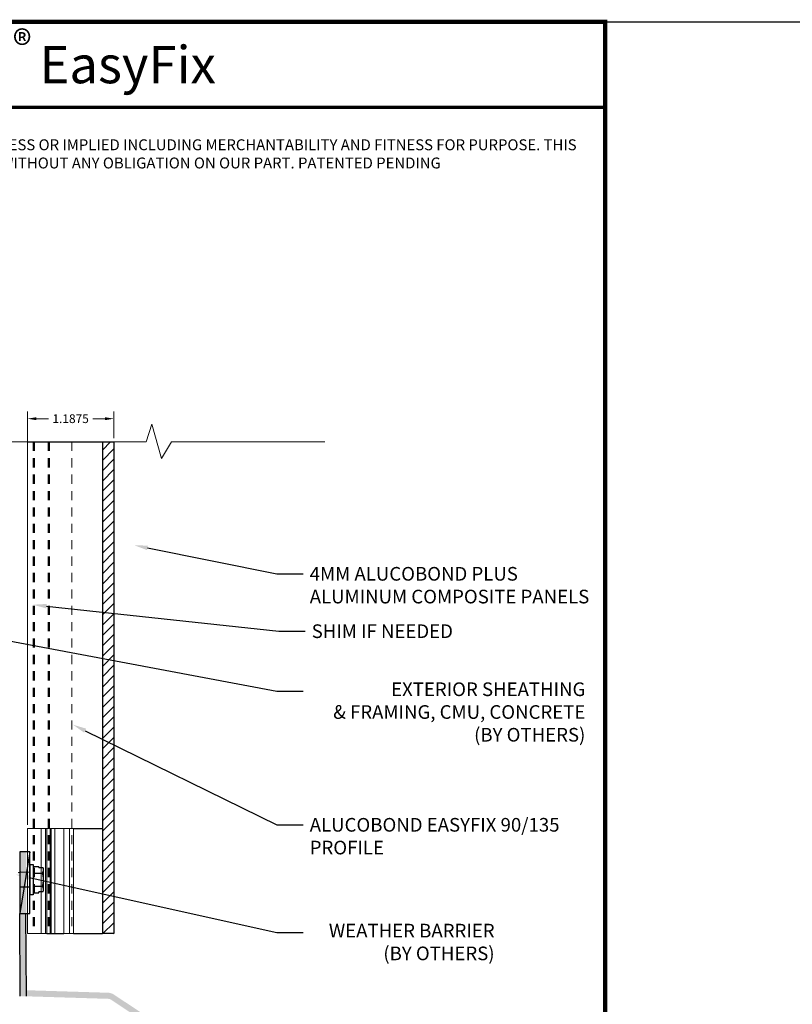
# Model space of a CAD drawing. Units: inches. Extents: x 4 to 81.9, y -45.7 to 52.8.
# Drawn here: x 13 to 23.6, y 13.9 to 27.4 of the extents above; entities that cross this region are included whole.
import ezdxf
from ezdxf import colors
from ezdxf.entities.mleader import LeaderData, LeaderLine
from ezdxf.math import Vec2, Vec3

# ---------------------------------------------------------------- set-up
doc = ezdxf.new("R2010")
doc.units = ezdxf.units.IN
doc.header["$MEASUREMENT"] = 0
doc.linetypes.add('ACDINWELD', pattern=[3, 2, -1])
doc.linetypes.add('HIDDEN2', pattern=[0.1875, 0.125, -0.0625])
doc.layers.get('Defpoints').update_dxf_attribs({"color": 8})
for name, color, linetype, lineweight in [('Alucobond', 7, 'Continuous', 9), ('AM_5', 3, 'Continuous', 15), ('AM_8', 1, 'Continuous', 15), ('Annotations', 1, 'Continuous', 9), ('Cut Lines', 7, 'Continuous', 0), ('easyfix-section', 7, 'Continuous', 18), ('Female Rainscreen 52-63-3AC300', 30, 'Continuous', 0), ('TEXT', 7, 'Continuous', 0)]:
    doc.layers.add(name, color=color, linetype=linetype, lineweight=lineweight)
doc.layers.add('ALUCOBOND PLUS', color=150, linetype='Continuous')
doc.layers.add('TITLE', color=7, linetype='Continuous')
doc.styles.add('API-Big', font='arial.ttf')
doc.styles.get("Standard").update_dxf_attribs({"font": 'arial.ttf'})
doc.styles.add('style1', font='romans.shx', dxfattribs={"oblique": 10})
doc.dimstyles.new('AM_ANSI$0', dxfattribs={"dimtxt": 0.12, "dimasz": 0.12, "dimexe": 0.1, "dimexo": 0.05, "dimgap": 0.06, "dimtad": 0, "dimtih": 1, "dimtoh": 1, "dimdec": 4, "dimzin": 7, "dimdsep": 46, "dimtxsty": 'Standard', "dimcen": 0, "dimclrd": 256, "dimclre": 256, "dimclrt": 2, "dimadec": 0, "dimazin": 2, "dimtp": 0.1, "dimtm": 0.1, "dimtfac": 0.71, "dimtdec": 4, "dimtofl": 0, "dimtmove": 0, "dimatfit": 3, "dimfxl": 1, "dimtolj": 1, "dimtzin": 7, "dimlwd": -1, "dimlwe": -1, "dimarcsym": 1})

# ---------------------------------------------------------------- blocks, each defined once
blk = doc.blocks.new('*D117')
at = {"layer": 'AM_5', "color": 7, "linetype": 'ByBlock', "transparency": 16777216}
for p, q in [((13.133, 16.381), (13.133, 22.056)), ((14.32, 21.687), (14.32, 22.056)), ((13.253, 21.956), (13.422, 21.956)), ((14.2, 21.956), (14.03, 21.956))]:
    blk.add_line(p, q, dxfattribs=at)
at = {"layer": 'AM_5', "color": 7, "transparency": 16777216}
for points in [[(13.253, 21.976), (13.253, 21.936), (13.133, 21.956)], [(14.2, 21.976), (14.2, 21.936), (14.32, 21.956)]]:
    blk.add_solid(points, dxfattribs=at)
at = {"layer": 'Defpoints', "color": 0, "transparency": 16777216}
for p in [(14.32, 21.956), (14.32, 21.637), (13.133, 16.331)]:
    blk.add_point(p, dxfattribs=at)
at = {"layer": 'AM_5', "color": 7, "transparency": 16777216, "insert": (13.726, 21.956), "char_height": 0.12, "attachment_point": 5}
blk.add_mtext('\\A1;1.1875', dxfattribs=at)

msp = doc.modelspace()

# ---------------------------------------------------------------- hatches: boundary and pattern name
at = {"layer": 'ALUCOBOND PLUS'}
h = msp.add_hatch(dxfattribs=at)
h.set_pattern_fill('_U', color=150, scale=0.1, angle=45, style=0, pattern_type=0)
h.set_pattern_definition([(45, (-61.5109, 0.29762), (-0.07071068, 0.07071068), [])])
h.paths.add_polyline_path([(14.32004, 14.88482), (14.32004, 21.63705), (14.16304, 21.63791), (14.16304, 14.88482)])
at = {"layer": 'AM_8'}
msp.add_hatch(color=150, dxfattribs=at).paths.add_polyline_path([(13.03716, 16.01049), (13.11744, 16.01049), (13.1146, 14.02433), (13.03434, 14.02681)])
h = msp.add_hatch(color=150, dxfattribs=at)
edge = h.paths.add_edge_path()
edge.add_line((13.11408, 14.10812), (13.1146, 14.02433))
edge.add_line((13.1146, 14.02433), (14.25275, 13.98947))
edge.add_arc((14.25151, 13.94935), 0.04014, 56.444527, 88.227013, ccw=False)
edge.add_line((14.2737, 13.9828), (14.9262, 13.55002))
edge.add_arc((14.90464, 13.51751), 0.039, -123.555473, 56.444527, ccw=False)
edge.add_line((14.88308, 13.48501), (14.40818, 13.8))
edge.add_line((14.40818, 13.8), (14.36381, 13.73309))
edge.add_line((14.36381, 13.73309), (14.8387, 13.41811))
edge.add_arc((14.90464, 13.51751), 0.11929, 236.444527, 416.444527)
edge.add_line((14.97057, 13.61692), (14.31808, 14.04971))
edge.add_arc((14.2309, 13.90636), 0.16777, 58.695714, 82.517182)
edge.add_line((14.25275, 14.0727), (13.11408, 14.10812))

# ---------------------------------------------------------------- linework, layer by layer
for p, q in [((21.07004, 27.40485), (24.07004, 27.40485)), ((13.16581, 15.83349), (13.16515, 15.41949)), ((13.16581, 15.83349), (13.20993, 15.83341)), ((13.20993, 15.83341), (13.20926, 15.41942)), ((13.00997, 15.72321), (13.04065, 15.73137)), ((13.04065, 15.73137), (13.16565, 15.73117)), ((13.20974, 15.71663), (13.33917, 15.71642)), ((13.20988, 15.80684), (13.28827, 15.80671)), ((13.28824, 15.79228), (13.28827, 15.80671)), ((13.28824, 15.79228), (13.34654, 15.79218)), ((13.35298, 15.62618), (13.35319, 15.7615)), ((13.35319, 15.7615), (13.35323, 15.78042)), ((13.35276, 15.49087), (13.35298, 15.62618)), ((13.04031, 15.522), (13.02278, 15.52673)), ((13.16531, 15.5218), (13.04031, 15.522)), ((13.20926, 15.41942), (13.16515, 15.41949)), ((13.20931, 15.44599), (13.28769, 15.44587)), ((13.20945, 15.5362), (13.33888, 15.536)), ((13.28769, 15.44587), (13.28771, 15.4603)), ((13.34601, 15.46021), (13.28771, 15.4603)), ((13.35273, 15.47195), (13.35276, 15.49087))]:
    msp.add_line(p, q)
at = {"color": 7}
for p, q in [((13.13254, 21.63748), (14.32004, 21.63748)), ((13.76513, 16.33075), (14.16304, 16.33075)), ((13.39956, 14.88482), (13.44389, 14.88482)), ((13.44389, 14.88482), (13.63253, 14.88482)), ((13.76513, 14.88482), (14.16304, 14.88482))]:
    msp.add_line(p, q, dxfattribs=at)
at = {"linetype": 'HIDDEN2'}
for p, q in [((13.21209, 21.63748), (13.21209, 14.88482)), ((13.22414, 21.63748), (13.22414, 14.88482)), ((13.41701, 21.63748), (13.41701, 14.88482)), ((13.42906, 21.63748), (13.42906, 14.88482))]:
    msp.add_line(p, q, dxfattribs=at)
at = {"lineweight": -3}
msp.add_line((13.16581, 16.01049), (13.0273, 15.1619), dxfattribs=at)
at = {"color": 150}
for p, q in [((13.03434, 14.02681), (13.0273, 15.1619)), ((13.0273, 15.1619), (13.0773, 15.16182)), ((13.0273, 15.1619), (13.10758, 15.1619)), ((13.10758, 15.1619), (13.1146, 14.02433)), ((14.32004, 14.88482), (14.16304, 14.88482))]:
    msp.add_line(p, q, dxfattribs=at)
at = {"lineweight": -3}
msp.add_lwpolyline([(13.16581, 15.1619), (13.16581, 16.01049), (13.0273, 16.01049), (13.0273, 15.1619)], close=True, dxfattribs=at)
for points in [[(13.33917, 15.71642), (13.34771, 15.73116), (13.35317, 15.74613), (13.35319, 15.7615)], [(13.35323, 15.78042), (13.351, 15.78434), (13.34877, 15.78826), (13.34654, 15.79218)], [(13.34601, 15.46021), (13.35028, 15.47028), (13.35274, 15.48048), (13.35276, 15.49087)], [(13.34601, 15.46021), (13.34825, 15.46412), (13.35049, 15.46803), (13.35273, 15.47195)]]:
    msp.add_open_spline(points, degree=3)
for points in [[(13.35298, 15.62618), (13.353, 15.64147), (13.35168, 15.65694), (13.34684, 15.68704), (13.34336, 15.70182), (13.33917, 15.71642)], [(13.35319, 15.7615), (13.3532, 15.76667), (13.35261, 15.77185), (13.35033, 15.78208), (13.34866, 15.78715), (13.34654, 15.79218)], [(13.33888, 15.536), (13.34314, 15.55069), (13.34671, 15.56569), (13.35161, 15.59577), (13.35295, 15.61091), (13.35298, 15.62618)], [(13.35276, 15.49087), (13.35277, 15.49852), (13.35145, 15.50617), (13.34661, 15.5212), (13.34311, 15.52863), (13.33888, 15.536)]]:
    msp.add_open_spline(points, degree=3, knots=[0, 0, 0, 0, 0.5, 0.5, 1, 1, 1, 1])
at = {"layer": 'Alucobond', "linetype": 'HIDDEN2'}
msp.add_line((13.74469, 21.63748), (13.74468, 14.88382), dxfattribs=at)
at = {"layer": 'Alucobond', "linetype": 'ACDINWELD', "lineweight": 9}
msp.add_line((13.32053, 14.88482), (13.32053, 16.33075), dxfattribs=at)
at = {"layer": 'Alucobond', "lineweight": 13}
msp.add_line((13.44389, 16.33075), (13.39956, 16.33075), dxfattribs=at)
at = {"layer": 'ALUCOBOND PLUS', "color": 150}
for p, q in [((14.16304, 21.63748), (14.16304, 14.88482)), ((14.32004, 21.63748), (14.32004, 14.88482))]:
    msp.add_line(p, q, dxfattribs=at)
at = {"layer": 'Cut Lines'}
msp.add_lwpolyline([(17.21655, 21.63748), (15.10985, 21.63748), (14.97612, 21.40849), (14.84238, 21.88007), (14.76596, 21.63748), (12.10285, 21.63748)], dxfattribs=at)
at = {"layer": 'easyfix-section', "lineweight": 9}
msp.add_line((13.63253, 16.33075), (13.51048, 16.33075), dxfattribs=at)
at = {"layer": 'easyfix-section', "linetype": 'ACDINWELD', "lineweight": 13}
msp.add_line((13.71211, 16.33075), (13.71212, 14.88482), dxfattribs=at)
at = {"layer": 'easyfix-section'}
for points in [[(13.13254, 14.88482), (13.13254, 16.33075), (13.38037, 16.33075), (13.38037, 14.88482)], [(13.38037, 14.88482), (13.38037, 16.33075), (13.39956, 16.33075), (13.39956, 14.88482)], [(13.44389, 14.88482), (13.44388, 16.33075), (13.4593, 16.33075), (13.4593, 14.88482)], [(13.4593, 14.88482), (13.45929, 16.33075), (13.51048, 16.33075), (13.51048, 14.88482)], [(13.63253, 14.88482), (13.63253, 16.33075), (13.76513, 16.33075), (13.76513, 14.88482)]]:
    msp.add_lwpolyline(points, close=True, dxfattribs=at)
at = {"layer": 'TITLE', "const_width": 0.06}
msp.add_lwpolyline([(4.07004, 27.40485), (4.07004, 5.40485), (21.07004, 5.40485), (21.07004, 27.40485), (4.07004, 27.40485)], dxfattribs=at)
at = {"layer": 'TITLE', "const_width": 0.0469}
msp.add_lwpolyline([(4.07004, 26.23244), (21.07004, 26.23244), (21.07004, 27.40485), (4.07004, 27.40485)], close=True, dxfattribs=at)

# ---------------------------------------------------------------- texts
at = {"layer": 'TEXT', "insert": (12.20708, 26.81841), "char_height": 0.5129309, "width": 16.5547954, "attachment_point": 5, "style": 'API-Big'}
msp.add_mtext('\\A1;ALUCOBOND{\\H0.75833x;\\S®^ ;\\fMS Shell Dlg 2|b0|i0|c0|p0;\\H0.93407x; }EasyFix', dxfattribs=at)
at = {"layer": 'TEXT', "lineweight": 20, "insert": (4.51916, 25.79216), "char_height": 0.15, "attachment_point": 1, "style": 'style1'}
msp.add_mtext_dynamic_manual_height_columns('\\pxqc;Disclaimer Note: 3A COMPOSITES USA, INC. DOES NOT MAKE ANY WARRANTIES, EXPRESS OR IMPLIED INCLUDING MERCHANTABILITY AND FITNESS FOR PURPOSE. THIS INFORMATION IS GIVEN TO THE BEST OF OUR KNOWLEDGE BUT WITHOUT ANY OBLIGATION ON OUR PART. PATENTED PENDING', width=16.4234971, gutter_width=1.52654, heights=[0], dxfattribs=at)

# ---------------------------------------------------------------- dimensions: what is measured, and where the dimension line sits
at = {"layer": 'AM_5', "color": 7}
dim = msp.add_linear_dim(base=(14.32004, 21.95588), p1=(13.13254, 16.33075), p2=(14.32004, 21.63748), dimstyle='AM_ANSI$0', override={"dimpost": '', "dimclrd": 7, "dimclre": 7, "dimclrt": 7}, dxfattribs=at)
dim.commit()
dim.dimension.update_dxf_attribs({"geometry": '*D117', "text_midpoint": (13.72629, 21.95588)})

# ---------------------------------------------------------------- leaders
at = {"layer": 'Annotations'}
ml = msp.add_multileader_mtext('Standard', dxfattribs=at)
ml.set_content('{\\C7;SHIM IF NEEDED}', color=2)
ml.set_leader_properties(color=7)
ml.build(insert=Vec2(0, 0))
ml.multileader.update_dxf_attribs({"dogleg_length": 0.36, "arrow_head_size": 0.1875})
ctx = ml.context
ctx.base_point, ctx.char_height, ctx.arrow_head_size, ctx.landing_gap_size, ctx.plane_origin = Vec3(16.94804, 19.03635), 0.1875, 0.1875, 0.09, Vec3(20.33658, 17.10576)
notes = []
notes.append((ctx, [(0, (1, 1, 0), (16.58804, 19.03635), (1, 0), 0.36, [(0, [(13.2081, 19.40163)], 0, [])])]))
ctx.mtext.insert, ctx.mtext.width, ctx.mtext.flow_direction = Vec3(17.03804, 19.1317), 4.3461946, 5
ml = msp.add_multileader_mtext('Standard', dxfattribs=at)
ml.set_content('{\\C7;WEATHER BARRIER \\P(BY OTHERS)}', color=2)
ml.set_leader_properties(color=7)
ml.build(insert=Vec2(0, 0))
ml.multileader.update_dxf_attribs({"dogleg_length": 0.36, "arrow_head_size": 0.1875})
ctx = ml.context
ctx.base_point, ctx.char_height, ctx.arrow_head_size, ctx.landing_gap_size, ctx.plane_origin = Vec3(16.92084, 14.8988), 0.1875, 0.1875, 0.09, Vec3(20.85468, 9.19283)
ctx.text_align_type = 2
notes.append((ctx, [(0, (1, 1, 0), (16.56084, 14.8988), (1, 0), 0.36, [(0, [(12.97402, 15.69512)], 0, [])])]))
ctx.mtext.insert, ctx.mtext.width, ctx.mtext.alignment, ctx.mtext.flow_direction = Vec3(19.55117, 15.02011), 5.8066017, 3, 5
at = {"layer": 'Female Rainscreen 52-63-3AC300'}
ml = msp.add_multileader_mtext('Standard', dxfattribs=at)
ml.set_content('{\\C7;4MM ALUCOBOND PLUS \\PALUMINUM COMPOSITE PANELS}', color=2)
ml.set_leader_properties(color=7)
ml.build(insert=Vec2(0, 0))
ml.multileader.update_dxf_attribs({"dogleg_length": 0.36, "arrow_head_size": 0.1875})
ctx = ml.context
ctx.base_point, ctx.char_height, ctx.arrow_head_size, ctx.landing_gap_size, ctx.plane_origin = Vec3(16.92084, 19.82447), 0.1875, 0.1875, 0.09, Vec3(20.30647, 18.0011)
notes.append((ctx, [(0, (1, 1, 0), (16.56084, 19.82447), (1, 0), 0.36, [(0, [(14.59744, 20.21908)], 0, [])])]))
ctx.mtext.insert, ctx.mtext.width, ctx.mtext.flow_direction = Vec3(17.01084, 19.91982), 4.3461946, 5
ml = msp.add_multileader_mtext('Standard', dxfattribs=at)
ml.set_content('{\\C7;EXTERIOR SHEATHING \\P& FRAMING, CMU, CONCRETE \\P(BY OTHERS)}', color=2)
ml.set_leader_properties(color=7)
ml.build(insert=Vec2(0, 0))
ml.multileader.update_dxf_attribs({"dogleg_length": 0.36, "arrow_head_size": 0.1875})
ctx = ml.context
ctx.base_point, ctx.char_height, ctx.arrow_head_size, ctx.landing_gap_size, ctx.plane_origin = Vec3(16.92084, 18.21339), 0.1875, 0.1875, 0.09, Vec3(20.85468, 8.20815)
ctx.text_align_type = 2
notes.append((ctx, [(0, (1, 1, 0), (16.56084, 18.21339), (1, 0), 0.36, [(0, [(12.6988, 18.94263)], 0, [])])]))
ctx.mtext.insert, ctx.mtext.width, ctx.mtext.alignment, ctx.mtext.flow_direction = Vec3(20.79819, 18.3347), 5.8066017, 3, 5
ml = msp.add_multileader_mtext('Standard', dxfattribs=at)
ml.set_content('\\A1;{\\C7;ALUCOBOND EASYFIX 90/135 PROFILE}', color=2)
ml.set_leader_properties(color=7)
ml.build(insert=Vec2(0, 0))
ml.multileader.update_dxf_attribs({"dogleg_length": 0.36, "arrow_head_size": 0.1875})
ctx = ml.context
ctx.base_point, ctx.char_height, ctx.arrow_head_size, ctx.landing_gap_size, ctx.plane_origin = Vec3(16.92084, 16.37782), 0.1875, 0.1875, 0.09, Vec3(20.96508, 11.09972)
notes.append((ctx, [(0, (1, 1, 0), (16.56084, 16.37782), (1, 0), 0.36, [(0, [(13.75772, 17.75459)], 0, [])])]))
ctx.mtext.insert, ctx.mtext.width, ctx.mtext.flow_direction = Vec3(17.01084, 16.47317), 4.3461946, 5
for ctx, leaders in notes:
    for number, flags, end, landing, length, lines in leaders:
        leader = LeaderData()
        leader.index, (leader.has_last_leader_line, leader.has_dogleg_vector, leader.attachment_direction) = number, flags
        leader.last_leader_point, leader.dogleg_vector, leader.dogleg_length = Vec3(end), Vec3(landing), length
        for number, points, colour, breaks in lines:
            line = LeaderLine()
            line.index, line.vertices, line.color, line.breaks = number, Vec3.list(points), colors.encode_raw_color(colour), breaks
            leader.lines.append(line)
        ctx.leaders.append(leader)

doc.saveas('drawing.dxf')
